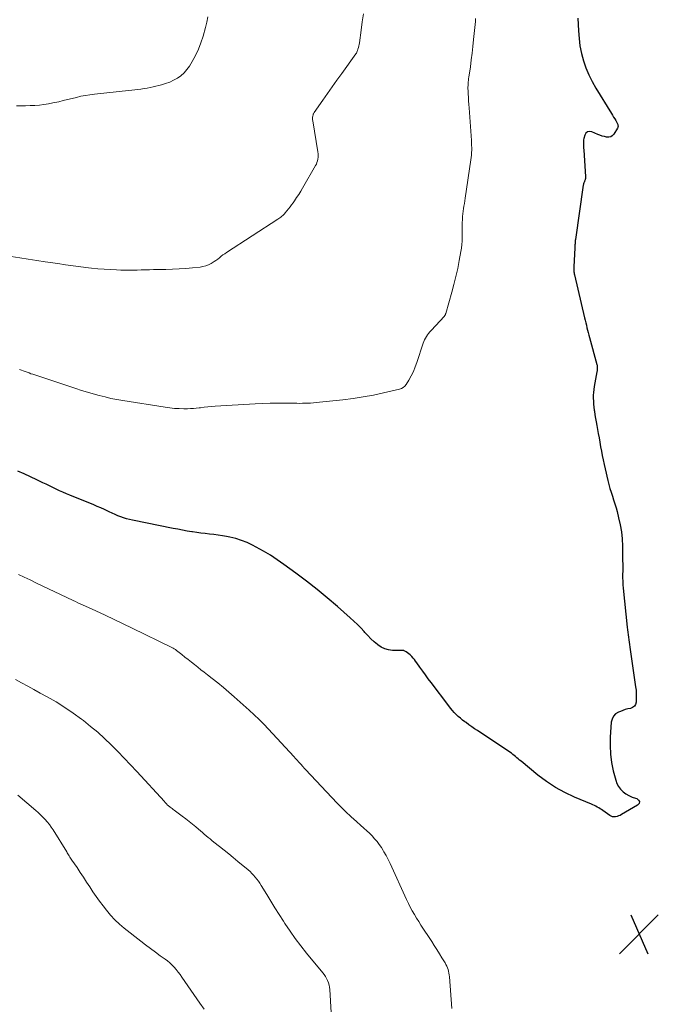
# Model space of a CAD drawing. Units: feet. Extents: x 2020000 to 2025032, y 575000 to 580000.
# Drawn here: x 2021057 to 2021185, y 577125 to 577322 of the extents above; entities that cross this region are included whole.
import ezdxf

# ---------------------------------------------------------------- set-up
doc = ezdxf.new("R2010")
doc.units = ezdxf.units.FT
doc.header["$LTSCALE"] = 100
doc.header["$MEASUREMENT"] = 0
for name, color, linetype, lineweight in [('CONTOUR INDEX', 32, 'Continuous', 25), ('CONTOUR INTERMEDIATE', 40, 'Continuous', 15), ('SPOT ELEVATION', 7, 'Continuous', 15)]:
    doc.layers.add(name, color=color, linetype=linetype, lineweight=lineweight)

# ---------------------------------------------------------------- blocks, each defined once
blk = doc.blocks.new('SPOT')
at = {"layer": 'SPOT ELEVATION', "lineweight": 25}
for p, q in [((-3.95, -3.95), (3.86, 3.85)), ((-1.67, 3.81), (1.74, -3.97))]:
    blk.add_line(p, q, dxfattribs=at)

msp = doc.modelspace()

# ---------------------------------------------------------------- linework, layer by layer
at = {"layer": 'CONTOUR INDEX', "elevation": 940, "flags": 128}
msp.add_lwpolyline([(2021169.3, 577322.2), (2021169.41, 577319.66), (2021169.53, 577318.15), (2021169.72, 577316.65), (2021170.03, 577315.17), (2021170.41, 577313.7), (2021170.9, 577312.26), (2021171.47, 577310.86), (2021172.14, 577309.51), (2021172.89, 577308.19), (2021176.03, 577303.15), (2021176.25, 577302.79), (2021176.47, 577302.42), (2021176.69, 577302.06), (2021176.9, 577301.69), (2021177.19, 577301.19), (2021177.25, 577301.07), (2021177.3, 577300.94), (2021177.33, 577300.81), (2021177.35, 577300.68), (2021177.35, 577300.55), (2021177.33, 577300.42), (2021177.29, 577300.29), (2021177.23, 577300.17), (2021176.49, 577298.99), (2021176.2, 577298.68), (2021175.88, 577298.46), (2021175.49, 577298.37), (2021175.07, 577298.38), (2021174.61, 577298.49), (2021174.16, 577298.61), (2021173.72, 577298.77), (2021173.28, 577298.94), (2021172.11, 577299.45), (2021171.64, 577299.51), (2021171.23, 577299.43), (2021170.92, 577299.16), (2021170.68, 577298.75), (2021170.51, 577298.12), (2021170.45, 577297.84), (2021170.41, 577297.56), (2021170.4, 577297.28), (2021170.4, 577297), (2021170.42, 577296.72), (2021170.43, 577296.43), (2021170.45, 577296.15), (2021170.47, 577295.86), (2021170.83, 577290.47), (2021170.84, 577290.33), (2021170.83, 577290.2), (2021170.81, 577290.07), (2021170.78, 577289.94), (2021170.74, 577289.81), (2021170.7, 577289.68), (2021170.65, 577289.55), (2021170.6, 577289.43), (2021170.57, 577289.37), (2021170.51, 577289.22), (2021170.45, 577289.06), (2021170.41, 577288.9), (2021170.38, 577288.74), (2021168.82, 577277.89), (2021168.79, 577277.68), (2021168.76, 577277.47), (2021168.74, 577277.25), (2021168.73, 577277.04), (2021168.71, 577276.83), (2021168.7, 577276.62), (2021168.69, 577276.4), (2021168.67, 577276.19), (2021168.48, 577272.4), (2021168.47, 577272.2), (2021168.47, 577272), (2021168.48, 577271.8), (2021168.49, 577271.6), (2021168.51, 577271.4), (2021168.54, 577271.21), (2021168.57, 577271.01), (2021168.61, 577270.81), (2021170.64, 577262.2), (2021170.76, 577261.71), (2021170.88, 577261.21), (2021171, 577260.72), (2021171.13, 577260.23), (2021171.25, 577259.73), (2021171.38, 577259.24), (2021171.51, 577258.75), (2021171.64, 577258.26), (2021173.11, 577252.87), (2021173.15, 577252.69), (2021173.18, 577252.5), (2021173.2, 577252.31), (2021173.2, 577252.12), (2021173.19, 577251.93), (2021173.18, 577251.74), (2021173.15, 577251.55), (2021173.12, 577251.36), (2021172.58, 577248.45), (2021172.49, 577247.86), (2021172.43, 577247.28), (2021172.4, 577246.69), (2021172.39, 577246.09), (2021172.41, 577245.5), (2021172.45, 577244.91), (2021172.5, 577244.32), (2021172.58, 577243.73), (2021172.61, 577243.48), (2021172.72, 577242.77), (2021172.83, 577242.06), (2021172.95, 577241.35), (2021173.08, 577240.64), (2021173.37, 577239.04), (2021173.54, 577238.16), (2021173.7, 577237.28), (2021173.86, 577236.39), (2021174.02, 577235.51), (2021174.19, 577234.62), (2021174.36, 577233.74), (2021174.55, 577232.86), (2021174.75, 577231.98), (2021175.29, 577229.63), (2021175.49, 577228.84), (2021175.7, 577228.05), (2021175.94, 577227.27), (2021176.21, 577226.5), (2021176.47, 577225.73), (2021176.72, 577224.96), (2021176.95, 577224.17), (2021177.16, 577223.39), (2021177.47, 577222.17), (2021177.78, 577220.77), (2021178.02, 577219.35), (2021178.16, 577217.93), (2021178.23, 577216.49), (2021178.27, 577213.59), (2021178.28, 577212.9), (2021178.28, 577212.2), (2021178.28, 577211.51), (2021178.27, 577210.82), (2021178.27, 577210.13), (2021178.29, 577209.44), (2021178.33, 577208.75), (2021178.39, 577208.06), (2021179.19, 577200.23), (2021179.24, 577199.73), (2021179.3, 577199.23), (2021179.36, 577198.74), (2021179.43, 577198.25), (2021179.5, 577197.75), (2021179.57, 577197.26), (2021179.65, 577196.77), (2021179.72, 577196.27), (2021180.87, 577188.32), (2021180.95, 577187.63), (2021181, 577186.94), (2021181, 577186.24), (2021180.98, 577185.55), (2021180.96, 577185.22), (2021180.83, 577184.77), (2021180.62, 577184.41), (2021180.27, 577184.15), (2021179.84, 577183.98), (2021179.33, 577183.88), (2021178.81, 577183.75), (2021178.31, 577183.59), (2021177.82, 577183.4), (2021177.43, 577183.24), (2021176.87, 577182.88), (2021176.41, 577182.43), (2021176.14, 577181.86), (2021175.98, 577181.2), (2021175.78, 577178.22), (2021175.75, 577176.53), (2021175.83, 577174.84), (2021176.06, 577173.17), (2021176.4, 577171.51), (2021176.88, 577169.59), (2021177.12, 577168.94), (2021177.43, 577168.33), (2021177.85, 577167.79), (2021178.35, 577167.3), (2021178.93, 577166.89), (2021179.53, 577166.53), (2021180.18, 577166.24), (2021180.84, 577166.01), (2021181.11, 577165.93), (2021181.46, 577165.64), (2021181.64, 577165.32), (2021181.55, 577164.97), (2021181.28, 577164.6), (2021178.05, 577162.72), (2021177.76, 577162.57), (2021177.47, 577162.45), (2021177.17, 577162.36), (2021176.85, 577162.29), (2021176.54, 577162.27), (2021176.24, 577162.3), (2021175.96, 577162.4), (2021175.69, 577162.55), (2021174.31, 577163.53), (2021174.04, 577163.71), (2021173.76, 577163.89), (2021173.48, 577164.06), (2021173.2, 577164.23), (2021172.91, 577164.38), (2021172.62, 577164.53), (2021172.32, 577164.67), (2021172.02, 577164.8), (2021168.63, 577166.21), (2021166.69, 577167.13), (2021164.8, 577168.15), (2021163.02, 577169.33), (2021161.3, 577170.63), (2021157.92, 577173.41), (2021157.64, 577173.64), (2021157.37, 577173.87), (2021157.09, 577174.1), (2021156.82, 577174.33), (2021156.55, 577174.56), (2021156.27, 577174.78), (2021155.98, 577174.99), (2021155.69, 577175.19), (2021149.21, 577179.53), (2021148.63, 577179.92), (2021148.05, 577180.32), (2021147.47, 577180.73), (2021146.9, 577181.14), (2021146.68, 577181.3), (2021146.22, 577181.65), (2021145.78, 577182), (2021145.35, 577182.38), (2021144.94, 577182.77), (2021144.54, 577183.18), (2021144.16, 577183.59), (2021143.79, 577184.03), (2021143.44, 577184.48), (2021139.91, 577189.15), (2021139.34, 577189.91), (2021138.77, 577190.68), (2021138.22, 577191.45), (2021137.67, 577192.22), (2021137.04, 577193.11), (2021136.8, 577193.44), (2021136.55, 577193.76), (2021136.3, 577194.07), (2021136.03, 577194.38), (2021135.93, 577194.49), (2021135.7, 577194.72), (2021135.45, 577194.94), (2021135.18, 577195.13), (2021134.9, 577195.31), (2021134.54, 577195.5), (2021134.43, 577195.55), (2021134.31, 577195.59), (2021134.19, 577195.6), (2021134.06, 577195.6), (2021133.93, 577195.59), (2021133.81, 577195.58), (2021133.68, 577195.57), (2021133.55, 577195.57), (2021132.16, 577195.61), (2021131.37, 577195.71), (2021130.61, 577195.91), (2021129.91, 577196.25), (2021129.25, 577196.7), (2021129.16, 577196.77), (2021128.5, 577197.35), (2021127.85, 577197.95), (2021127.24, 577198.57), (2021126.64, 577199.22), (2021126.5, 577199.37), (2021125.83, 577200.1), (2021125.14, 577200.8), (2021124.43, 577201.48), (2021123.7, 577202.15), (2021121.16, 577204.37), (2021119.12, 577206.1), (2021117.06, 577207.8), (2021114.95, 577209.45), (2021112.82, 577211.06), (2021110.43, 577212.82), (2021109.09, 577213.76), (2021107.72, 577214.65), (2021106.32, 577215.48), (2021104.89, 577216.27), (2021104.13, 577216.67), (2021103.05, 577217.18), (2021101.93, 577217.63), (2021100.79, 577217.98), (2021099.62, 577218.26), (2021098.94, 577218.4), (2021098.09, 577218.55), (2021097.24, 577218.69), (2021096.38, 577218.8), (2021095.53, 577218.89), (2021094.67, 577218.98), (2021093.81, 577219.08), (2021092.96, 577219.2), (2021092.1, 577219.33), (2021091.95, 577219.36), (2021091.03, 577219.51), (2021090.1, 577219.68), (2021089.18, 577219.85), (2021088.25, 577220.03), (2021080.12, 577221.65), (2021079.51, 577221.79), (2021078.91, 577221.95), (2021078.32, 577222.13), (2021077.74, 577222.34), (2021077.16, 577222.57), (2021076.59, 577222.81), (2021076.02, 577223.07), (2021075.45, 577223.33), (2021075.17, 577223.47), (2021074.46, 577223.8), (2021073.75, 577224.12), (2021073.04, 577224.43), (2021072.32, 577224.73), (2021067.54, 577226.69), (2021066.86, 577226.98), (2021066.17, 577227.27), (2021065.49, 577227.58), (2021064.81, 577227.89), (2021064.14, 577228.21), (2021063.46, 577228.53), (2021062.79, 577228.86), (2021062.12, 577229.18), (2021060.94, 577229.76), (2021059.67, 577230.36), (2021058.4, 577230.95), (2021057.12, 577231.51)], dxfattribs=at)
at = {"layer": 'CONTOUR INTERMEDIATE', "flags": 128}
for points, elevation in [([(2021126.35, 577323.05), (2021126.13, 577321.45), (2021125.91, 577319.84), (2021125.56, 577317.28), (2021125.5, 577316.95), (2021125.44, 577316.64), (2021125.36, 577316.32), (2021125.26, 577316.01), (2021125.19, 577315.77), (2021125.12, 577315.58), (2021125.03, 577315.4), (2021124.94, 577315.23), (2021124.83, 577315.06), (2021122, 577311.15), (2021121.04, 577309.81), (2021120.09, 577308.47), (2021119.14, 577307.13), (2021118.19, 577305.78), (2021116.46, 577303.31), (2021116.39, 577303.2), (2021116.33, 577303.08), (2021116.28, 577302.96), (2021116.25, 577302.83), (2021116.21, 577302.61), (2021116.17, 577302.37), (2021116.16, 577302.13), (2021116.17, 577301.88), (2021116.19, 577301.64), (2021117.22, 577295.42), (2021117.26, 577295.06), (2021117.28, 577294.71), (2021117.27, 577294.36), (2021117.23, 577294), (2021117.15, 577293.66), (2021117.05, 577293.32), (2021116.92, 577292.99), (2021116.76, 577292.68), (2021114.16, 577288.19), (2021113.78, 577287.54), (2021113.38, 577286.9), (2021112.97, 577286.27), (2021112.54, 577285.65), (2021112.26, 577285.25), (2021111.96, 577284.84), (2021111.66, 577284.43), (2021111.34, 577284.03), (2021111.02, 577283.63), (2021110.68, 577283.21), (2021110.52, 577283.03), (2021110.36, 577282.85), (2021110.18, 577282.69), (2021109.99, 577282.53), (2021109.8, 577282.39), (2021109.6, 577282.24), (2021109.4, 577282.1), (2021109.2, 577281.97), (2021098.92, 577275.29), (2021098.56, 577275.04), (2021098.2, 577274.79), (2021097.85, 577274.52), (2021097.51, 577274.24), (2021097.17, 577273.96), (2021096.81, 577273.7), (2021096.45, 577273.46), (2021096.07, 577273.23), (2021095.82, 577273.09), (2021095.29, 577272.83), (2021094.76, 577272.62), (2021094.2, 577272.47), (2021093.62, 577272.38), (2021092.12, 577272.22), (2021090.79, 577272.09), (2021089.45, 577271.99), (2021088.11, 577271.93), (2021086.77, 577271.89), (2021084.31, 577271.85), (2021083.5, 577271.83), (2021082.68, 577271.81), (2021081.86, 577271.79), (2021081.05, 577271.77), (2021080.23, 577271.75), (2021079.42, 577271.74), (2021078.6, 577271.75), (2021077.79, 577271.77), (2021076.91, 577271.8), (2021075.66, 577271.85), (2021074.4, 577271.93), (2021073.16, 577272.04), (2021071.91, 577272.17), (2021071.3, 577272.24), (2021069.75, 577272.43), (2021068.21, 577272.62), (2021066.66, 577272.83), (2021065.12, 577273.05), (2021062.63, 577273.42), (2021060.92, 577273.68), (2021059.22, 577273.94), (2021057.51, 577274.22), (2021055.81, 577274.51)], 948), ([(2021095.21, 577322.46), (2021094.99, 577321.42), (2021094.73, 577320.37), (2021094.24, 577318.63), (2021093.8, 577317.3), (2021093.3, 577316), (2021092.7, 577314.74), (2021092.03, 577313.51), (2021091.49, 577312.61), (2021090.99, 577311.9), (2021090.44, 577311.25), (2021089.8, 577310.69), (2021089.1, 577310.19), (2021088.33, 577309.77), (2021087.55, 577309.4), (2021086.73, 577309.1), (2021085.9, 577308.86), (2021084.22, 577308.46), (2021083.62, 577308.32), (2021083.01, 577308.2), (2021082.4, 577308.1), (2021081.78, 577308.02), (2021081.17, 577307.94), (2021080.55, 577307.87), (2021079.94, 577307.8), (2021079.32, 577307.74), (2021072.46, 577307), (2021071.56, 577306.88), (2021070.65, 577306.74), (2021069.76, 577306.56), (2021068.87, 577306.35), (2021067.99, 577306.13), (2021067.1, 577305.91), (2021066.21, 577305.7), (2021065.32, 577305.49), (2021064.15, 577305.23), (2021063.25, 577305.04), (2021062.35, 577304.9), (2021061.44, 577304.8), (2021060.52, 577304.73), (2021059.6, 577304.69), (2021058.68, 577304.67), (2021057.77, 577304.67), (2021056.85, 577304.67)], 952), ([(2021148.83, 577322.16), (2021148.81, 577321.84), (2021148.78, 577321.52), (2021148.43, 577317.92), (2021148.29, 577316.56), (2021148.13, 577315.2), (2021147.96, 577313.84), (2021147.77, 577312.48), (2021147.46, 577310.43), (2021147.42, 577310.1), (2021147.38, 577309.76), (2021147.35, 577309.43), (2021147.32, 577309.09), (2021147.3, 577308.76), (2021147.29, 577308.42), (2021147.29, 577308.08), (2021147.3, 577307.75), (2021147.34, 577307.03), (2021147.37, 577306.33), (2021147.41, 577305.63), (2021147.45, 577304.94), (2021147.5, 577304.24), (2021147.98, 577297.73), (2021148.01, 577297.24), (2021148.03, 577296.76), (2021148.04, 577296.27), (2021148.05, 577295.78), (2021148.03, 577295.29), (2021148, 577294.81), (2021147.96, 577294.32), (2021147.89, 577293.84), (2021146.74, 577286.18), (2021146.65, 577285.65), (2021146.57, 577285.12), (2021146.49, 577284.59), (2021146.4, 577284.07), (2021146.33, 577283.54), (2021146.26, 577283.01), (2021146.22, 577282.47), (2021146.19, 577281.94), (2021146.15, 577281.14), (2021146.13, 577280.43), (2021146.11, 577279.72), (2021146.11, 577279.01), (2021146.12, 577278.29), (2021146.11, 577277.58), (2021146.08, 577276.88), (2021146, 577276.17), (2021145.89, 577275.47), (2021145.55, 577273.67), (2021145.23, 577272.08), (2021144.88, 577270.49), (2021144.49, 577268.91), (2021144.06, 577267.34), (2021142.84, 577263.07), (2021142.82, 577263), (2021142.79, 577262.93), (2021142.76, 577262.87), (2021142.73, 577262.8), (2021142.69, 577262.74), (2021142.65, 577262.68), (2021142.61, 577262.62), (2021142.56, 577262.56), (2021139.9, 577259.65), (2021139.65, 577259.37), (2021139.41, 577259.08), (2021139.19, 577258.77), (2021138.97, 577258.46), (2021138.77, 577258.14), (2021138.6, 577257.81), (2021138.45, 577257.47), (2021138.32, 577257.12), (2021137.07, 577253.27), (2021136.74, 577252.36), (2021136.37, 577251.46), (2021135.93, 577250.6), (2021135.45, 577249.75), (2021134.88, 577248.82), (2021134.62, 577248.5), (2021134.32, 577248.23), (2021133.98, 577248.04), (2021133.59, 577247.9), (2021130.39, 577247.16), (2021128.36, 577246.73), (2021126.33, 577246.35), (2021124.28, 577246.05), (2021122.22, 577245.79), (2021116.86, 577245.22), (2021116.32, 577245.17), (2021115.77, 577245.13), (2021115.22, 577245.1), (2021114.68, 577245.09), (2021114.13, 577245.08), (2021113.58, 577245.07), (2021113.03, 577245.08), (2021112.49, 577245.09), (2021110.61, 577245.12), (2021109.13, 577245.14), (2021107.65, 577245.12), (2021106.16, 577245.07), (2021104.68, 577245), (2021096.64, 577244.48), (2021095.91, 577244.43), (2021095.19, 577244.37), (2021094.46, 577244.29), (2021093.74, 577244.2), (2021093.47, 577244.17), (2021092.88, 577244.1), (2021092.29, 577244.05), (2021091.7, 577244.02), (2021091.11, 577244.01), (2021090.41, 577244), (2021089.47, 577244.02), (2021088.53, 577244.07), (2021087.59, 577244.16), (2021086.66, 577244.29), (2021078.17, 577245.64), (2021076.97, 577245.85), (2021075.77, 577246.08), (2021074.59, 577246.35), (2021073.4, 577246.65), (2021072.23, 577246.97), (2021071.06, 577247.31), (2021069.9, 577247.67), (2021068.74, 577248.04), (2021060.53, 577250.76), (2021060.14, 577250.89), (2021059.75, 577251.02), (2021059.37, 577251.16), (2021058.98, 577251.29), (2021058.6, 577251.43), (2021058.21, 577251.56), (2021057.83, 577251.7), (2021057.44, 577251.85)], 944), ([(2021144.03, 577123.89), (2021143.59, 577130.26), (2021143.55, 577130.63), (2021143.49, 577130.99), (2021143.4, 577131.34), (2021143.3, 577131.7), (2021143.18, 577132.04), (2021143.03, 577132.38), (2021142.87, 577132.7), (2021142.69, 577133.02), (2021142.08, 577134.05), (2021141.58, 577134.87), (2021141.07, 577135.69), (2021140.55, 577136.51), (2021140.03, 577137.32), (2021137.87, 577140.6), (2021137.42, 577141.3), (2021136.97, 577142.01), (2021136.55, 577142.73), (2021136.13, 577143.46), (2021135.74, 577144.2), (2021135.35, 577144.94), (2021134.99, 577145.69), (2021134.63, 577146.45), (2021132.05, 577152.17), (2021131.68, 577152.96), (2021131.3, 577153.75), (2021130.89, 577154.52), (2021130.46, 577155.28), (2021130.33, 577155.5), (2021129.94, 577156.13), (2021129.52, 577156.74), (2021129.07, 577157.33), (2021128.58, 577157.9), (2021128.07, 577158.44), (2021127.55, 577158.98), (2021127.01, 577159.49), (2021126.46, 577160), (2021124.39, 577161.84), (2021123.96, 577162.22), (2021123.54, 577162.61), (2021123.12, 577163.01), (2021122.71, 577163.4), (2021122.3, 577163.81), (2021121.89, 577164.22), (2021121.49, 577164.63), (2021121.09, 577165.04), (2021114.76, 577171.72), (2021114.7, 577171.79), (2021114.63, 577171.86), (2021114.57, 577171.93), (2021114.5, 577172), (2021114.44, 577172.07), (2021114.38, 577172.14), (2021114.31, 577172.21), (2021114.25, 577172.28), (2021113.73, 577172.88), (2021113.4, 577173.25), (2021113.08, 577173.61), (2021112.74, 577173.98), (2021112.41, 577174.34), (2021107.36, 577179.81), (2021106.42, 577180.8), (2021105.47, 577181.76), (2021104.48, 577182.7), (2021103.48, 577183.63), (2021100.46, 577186.32), (2021099.38, 577187.26), (2021098.29, 577188.18), (2021097.18, 577189.08), (2021096.06, 577189.97), (2021095.09, 577190.71), (2021094.45, 577191.22), (2021093.8, 577191.72), (2021093.16, 577192.23), (2021092.53, 577192.75), (2021091.89, 577193.26), (2021091.25, 577193.78), (2021090.61, 577194.28), (2021089.96, 577194.79), (2021088.92, 577195.6), (2021088.69, 577195.76), (2021088.46, 577195.92), (2021088.23, 577196.06), (2021087.98, 577196.18), (2021080.03, 577200.07), (2021078.23, 577200.95), (2021076.42, 577201.81), (2021074.6, 577202.66), (2021072.78, 577203.5), (2021070.07, 577204.73), (2021069.6, 577204.94), (2021069.13, 577205.16), (2021068.66, 577205.38), (2021068.19, 577205.6), (2021060.74, 577209.15), (2021059.58, 577209.71), (2021058.41, 577210.26), (2021057.24, 577210.82)], 936), ([(2021119.89, 577123.09), (2021119.61, 577127.67), (2021119.55, 577128.14), (2021119.47, 577128.59), (2021119.34, 577129.03), (2021119.18, 577129.47), (2021118.97, 577129.89), (2021118.75, 577130.29), (2021118.49, 577130.68), (2021118.21, 577131.05), (2021114.98, 577134.96), (2021113.83, 577136.41), (2021112.71, 577137.88), (2021111.65, 577139.39), (2021110.61, 577140.92), (2021110.32, 577141.37), (2021109.47, 577142.7), (2021108.62, 577144.03), (2021107.79, 577145.37), (2021106.97, 577146.72), (2021105.87, 577148.55), (2021105.6, 577148.98), (2021105.32, 577149.4), (2021105.01, 577149.81), (2021104.69, 577150.21), (2021104.36, 577150.59), (2021104.01, 577150.95), (2021103.64, 577151.3), (2021103.26, 577151.64), (2021101.21, 577153.34), (2021100.29, 577154.11), (2021099.37, 577154.86), (2021098.43, 577155.61), (2021097.49, 577156.35), (2021096.4, 577157.21), (2021096, 577157.52), (2021095.62, 577157.84), (2021095.23, 577158.16), (2021094.85, 577158.48), (2021094.47, 577158.81), (2021094.1, 577159.14), (2021093.72, 577159.47), (2021093.34, 577159.79), (2021092.78, 577160.27), (2021092.12, 577160.83), (2021091.45, 577161.37), (2021090.76, 577161.9), (2021090.06, 577162.42), (2021088.43, 577163.6), (2021088.22, 577163.76), (2021088.02, 577163.91), (2021087.81, 577164.06), (2021087.61, 577164.22), (2021087.23, 577164.52), (2021087.13, 577164.61), (2021086.91, 577164.88), (2021086.8, 577165), (2021086.7, 577165.11), (2021086.59, 577165.23), (2021086.49, 577165.35), (2021080.96, 577171.35), (2021079.7, 577172.7), (2021078.42, 577174.04), (2021077.13, 577175.37), (2021075.83, 577176.68), (2021074.49, 577177.96), (2021073.12, 577179.2), (2021071.71, 577180.39), (2021070.26, 577181.55), (2021069.91, 577181.81), (2021068.24, 577183.03), (2021066.54, 577184.19), (2021064.78, 577185.28), (2021062.99, 577186.31), (2021061.58, 577187.07), (2021060.35, 577187.74), (2021059.11, 577188.41), (2021057.88, 577189.08), (2021056.65, 577189.75)], 932), ([(2021094.42, 577123.74), (2021093.61, 577124.94), (2021089.99, 577130.19), (2021089.63, 577130.7), (2021089.26, 577131.19), (2021088.86, 577131.67), (2021088.46, 577132.14), (2021088.03, 577132.59), (2021087.59, 577133.01), (2021087.11, 577133.41), (2021086.62, 577133.78), (2021085.65, 577134.46), (2021084.67, 577135.16), (2021083.69, 577135.88), (2021082.73, 577136.61), (2021081.77, 577137.35), (2021078.44, 577139.99), (2021077.48, 577140.81), (2021076.56, 577141.67), (2021075.71, 577142.59), (2021074.91, 577143.56), (2021074.2, 577144.47), (2021073.51, 577145.39), (2021072.83, 577146.33), (2021072.18, 577147.28), (2021071.54, 577148.24), (2021070.91, 577149.22), (2021070.28, 577150.18), (2021069.64, 577151.14), (2021068.99, 577152.1), (2021067.97, 577153.58), (2021067.83, 577153.79), (2021067.7, 577154), (2021067.56, 577154.21), (2021067.43, 577154.43), (2021067.3, 577154.64), (2021067.17, 577154.85), (2021067.04, 577155.07), (2021066.91, 577155.28), (2021064.18, 577159.68), (2021063.82, 577160.22), (2021063.44, 577160.75), (2021063.03, 577161.26), (2021062.61, 577161.75), (2021062.15, 577162.22), (2021061.69, 577162.68), (2021061.21, 577163.12), (2021060.73, 577163.55), (2021057.16, 577166.59)], 928)]:
    msp.add_lwpolyline(points, dxfattribs=dict(at, elevation=elevation))

# ---------------------------------------------------------------- block references
at = {"layer": 'SPOT ELEVATION'}
msp.add_blockref('SPOT', (2021181.56, 577138.82, 939.56), dxfattribs=at)

doc.saveas('drawing.dxf')
